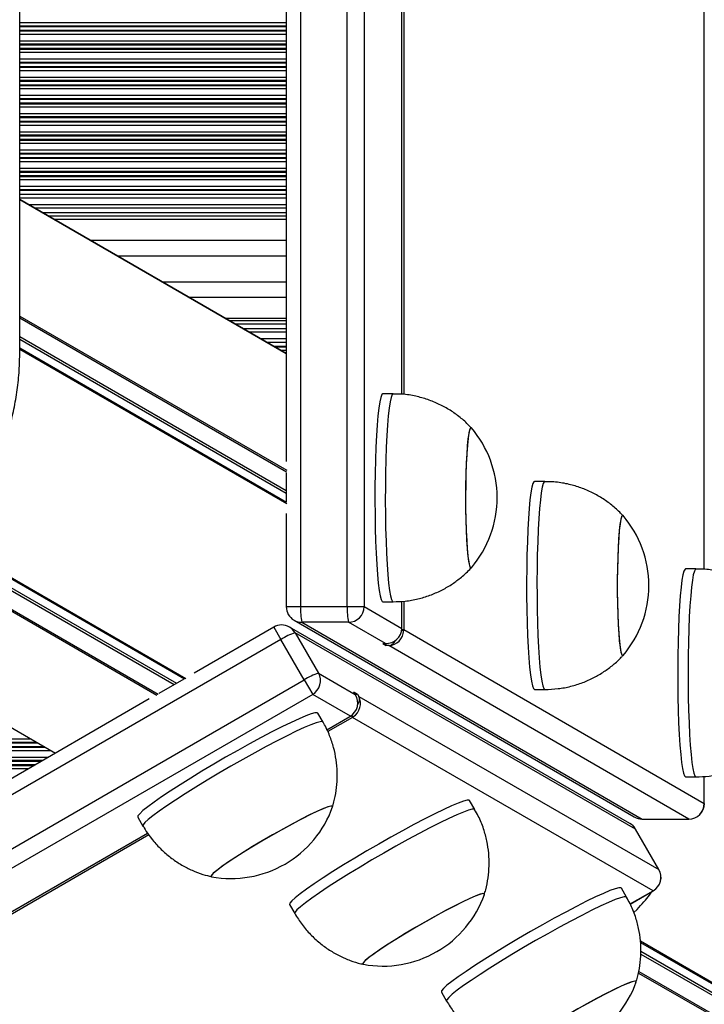
# Model space of a CAD drawing. Units: millimetres. Extents: x 716 to 11038, y 951 to 14968.
# Drawn here: x 8195 to 8327, y 4225 to 4414 of the extents above; entities that cross this region are included whole.
import ezdxf

# ---------------------------------------------------------------- set-up
doc = ezdxf.new("R2010")
doc.units = ezdxf.units.MM
doc.header["$LTSCALE"] = 100

msp = doc.modelspace()

# ---------------------------------------------------------------- linework, layer by layer
at = {"color": 7, "linetype": 'Continuous', "lineweight": 25}
for p, q in [((8249.41, 5010.26), (8249.41, 4301.23)), ((8258.38, 4301.23), (8258.38, 5010.26)), ((8261.6, 5010.26), (8261.6, 4301.23)), ((8246.63, 4982.58), (8246.63, 4329.14)), ((8268.85, 4342.09), (8268.85, 4969.39)), ((8195.36, 4349.86), (8195.36, 4961.86)), ((8195.36, 4380.55), (8246.63, 4380.55)), ((8246.63, 4349.95), (8195.36, 4379.55)), ((8198.18, 4377.92), (8246.63, 4377.92)), ((8199.69, 4377.05), (8246.63, 4377.05)), ((8214.09, 4368.74), (8246.63, 4368.74)), ((8222.75, 4363.74), (8246.63, 4363.74)), ((8234.88, 4356.74), (8246.63, 4356.74)), ((8235.65, 4356.29), (8246.63, 4356.29)), ((8236.81, 4355.62), (8246.63, 4355.62)), ((8238.32, 4354.75), (8246.63, 4354.75)), ((8242.87, 4352.12), (8246.63, 4352.12)), ((8267.2, 4342.17), (8265.21, 4342.17)), ((8246.63, 4326.99), (8246.63, 4321.48)), ((8296.38, 4325.29), (8294.39, 4325.29)), ((8246.63, 4319.17), (8246.63, 4301.23)), ((8282.22, 4308.69), (8282.24, 4308.71)), ((8325.45, 4308.48), (8323.45, 4308.48)), ((8150.97, 4302.67), (8202.25, 4273.07)), ((8265.21, 4302.17), (8267.2, 4302.17)), ((8268.85, 4297.13), (8268.85, 4302.27)), ((8249.41, 4301.23), (8258.38, 4301.23)), ((8258.38, 4301.23), (8261.6, 4301.23)), ((8261.6, 4301.23), (8268.85, 4297.04)), ((8248.13, 4298.64), (8313.59, 4260.78)), ((8258.6, 4298.24), (8249.62, 4298.24)), ((8249.62, 4298.24), (8315.08, 4260.38)), ((8265.7, 4294.13), (8258.6, 4298.24)), ((8244.24, 4297.31), (8228.9, 4288.46)), ((8312.75, 4259.55), (8247.24, 4297.31)), ((8248.33, 4296.22), (8252.82, 4288.45)), ((8313.84, 4258.46), (8248.33, 4296.22)), ((8268.85, 4297.04), (8268.85, 4297.13)), ((8268.85, 4297.04), (8268.85, 4297.04)), ((8269.24, 4296.81), (8327.06, 4263.38)), ((8245.62, 4294.91), (7631.59, 3940.4)), ((8250.11, 4287.14), (8245.62, 4294.91)), ((8265.2, 4294.13), (8265.7, 4294.13)), ((8265.2, 4294.13), (8265.89, 4293.73)), ((8265.21, 4294.13), (8265.2, 4294.13)), ((8265.21, 4294.13), (8265.79, 4294.13)), ((8266.39, 4293.73), (8265.89, 4293.73)), ((8324.06, 4260.38), (8266.39, 4293.73)), ((8311.34, 4291.79), (8311.42, 4291.84)), ((8252.82, 4288.45), (8259.92, 4284.35)), ((7636.08, 3932.63), (8250.11, 4287.14)), ((8226.91, 4287.3), (8222.13, 4284.55)), ((8250.11, 4287.14), (8251.72, 4284.35)), ((8251.72, 4284.35), (7637.69, 3929.84)), ((8258.97, 4280.17), (8251.72, 4284.35)), ((8259.92, 4284.35), (8259.67, 4284.79)), ((8260.36, 4284.39), (8259.67, 4284.79)), ((8259.67, 4284.79), (8259.68, 4284.78)), ((8259.97, 4284.27), (8259.68, 4284.78)), ((8260.36, 4284.39), (8260.61, 4283.95)), ((8294.39, 4285.29), (8296.38, 4285.29)), ((8220.27, 4283.47), (7654.37, 3956.75)), ((8260.61, 4283.95), (8318.33, 4250.69)), ((8253.71, 4279.03), (8252.71, 4280.76)), ((8254.44, 4277.55), (8258.9, 4280.12)), ((8258.9, 4280.12), (8258.98, 4280.17)), ((8258.97, 4280.17), (8258.98, 4280.17)), ((8317.23, 4246.59), (8259.37, 4279.94)), ((8323.45, 4268.48), (8325.45, 4268.48)), ((8282.91, 4262.2), (8281.92, 4263.93)), ((8218.07, 4260.76), (8219.07, 4259.03)), ((8315.08, 4260.38), (8324.06, 4260.38)), ((8315.09, 4260.38), (8324.07, 4260.38)), ((8219.07, 4259.03), (8219.08, 4259.02)), ((8318.33, 4250.69), (8313.84, 4258.46)), ((8318.34, 4250.68), (8313.85, 4258.45)), ((7676.7, 3943.99), (8219.95, 4257.64)), ((8232.18, 4249.32), (8232.26, 4249.28)), ((8312.12, 4245.36), (8311.12, 4247.09)), ((8312.82, 4244.03), (8317.24, 4246.58)), ((8247.28, 4243.93), (8248.27, 4242.2)), ((8313.48, 4242.41), (8314.12, 4243)), ((8261.38, 4232.5), (8261.46, 4232.45)), ((8276.48, 4227.09), (8277.48, 4225.36))]:
    msp.add_line(p, q, dxfattribs=at)
at = {"color": 8, "linetype": 'Continuous', "lineweight": 25}
for p, q in [((8327.06, 4308.41), (8327.06, 5003.16)), ((8268.85, 4342.09), (8268.85, 4969.39)), ((8269.24, 4969.44), (8269.24, 4342.04)), ((8195.36, 4413.59), (8246.63, 4413.59)), ((8195.36, 4412.99), (8246.63, 4412.99)), ((8195.36, 4412.83), (8246.63, 4412.83)), ((8195.36, 4412.14), (8246.63, 4412.14)), ((8195.36, 4411.98), (8246.63, 4411.98)), ((8195.36, 4411.38), (8246.63, 4411.38)), ((8195.36, 4410.09), (8246.63, 4410.09)), ((8195.36, 4409.49), (8246.63, 4409.49)), ((8195.36, 4409.33), (8246.63, 4409.33)), ((8195.36, 4408.64), (8246.63, 4408.64)), ((8195.36, 4408.48), (8246.63, 4408.48)), ((8195.36, 4407.88), (8246.63, 4407.88)), ((8195.36, 4406.59), (8246.63, 4406.59)), ((8195.36, 4405.99), (8246.63, 4405.99)), ((8195.36, 4405.83), (8246.63, 4405.83)), ((8195.36, 4405.14), (8246.63, 4405.14)), ((8195.36, 4404.98), (8246.63, 4404.98)), ((8195.36, 4404.38), (8246.63, 4404.38)), ((8195.36, 4403.09), (8246.63, 4403.09)), ((8195.36, 4402.49), (8246.63, 4402.49)), ((8195.36, 4402.33), (8246.63, 4402.33)), ((8195.36, 4401.64), (8246.63, 4401.64)), ((8195.36, 4401.48), (8246.63, 4401.48)), ((8195.36, 4400.88), (8246.63, 4400.88)), ((8195.36, 4399.59), (8246.63, 4399.59)), ((8195.36, 4398.99), (8246.63, 4398.99)), ((8195.36, 4398.83), (8246.63, 4398.83)), ((8195.36, 4398.14), (8246.63, 4398.14)), ((8195.36, 4397.98), (8246.63, 4397.98)), ((8195.36, 4397.38), (8246.63, 4397.38)), ((8195.36, 4396.09), (8246.63, 4396.09)), ((8195.36, 4395.49), (8246.63, 4395.49)), ((8195.36, 4395.33), (8246.63, 4395.33)), ((8195.36, 4394.64), (8246.63, 4394.64)), ((8195.36, 4394.48), (8246.63, 4394.48)), ((8195.36, 4393.88), (8246.63, 4393.88)), ((8195.36, 4392.59), (8246.63, 4392.59)), ((8195.36, 4391.99), (8246.63, 4391.99)), ((8195.36, 4391.83), (8246.63, 4391.83)), ((8195.36, 4391.14), (8246.63, 4391.14)), ((8195.36, 4390.98), (8246.63, 4390.98)), ((8195.36, 4390.38), (8246.63, 4390.38)), ((8195.36, 4389.09), (8246.63, 4389.09)), ((8195.36, 4388.49), (8246.63, 4388.49)), ((8195.36, 4388.33), (8246.63, 4388.33)), ((8195.36, 4387.64), (8246.63, 4387.64)), ((8195.36, 4387.48), (8246.63, 4387.48)), ((8195.36, 4386.88), (8246.63, 4386.88)), ((8195.36, 4385.59), (8246.63, 4385.59)), ((8195.36, 4384.99), (8246.63, 4384.99)), ((8195.36, 4384.83), (8246.63, 4384.83)), ((8195.36, 4384.14), (8246.63, 4384.14)), ((8195.36, 4383.98), (8246.63, 4383.98)), ((8195.36, 4383.38), (8246.63, 4383.38)), ((8195.36, 4382.09), (8246.63, 4382.09)), ((8195.36, 4381.49), (8246.63, 4381.49)), ((8195.36, 4381.33), (8246.63, 4381.33)), ((8195.36, 4379.88), (8246.63, 4379.88)), ((8195.36, 4379.55), (8246.63, 4349.95)), ((8197.02, 4378.59), (8246.63, 4378.59)), ((8200.85, 4376.38), (8246.63, 4376.38)), ((8201.97, 4375.74), (8246.63, 4375.74)), ((8208.9, 4371.74), (8246.63, 4371.74)), ((8227.95, 4360.74), (8246.63, 4360.74)), ((8195.36, 4357.12), (8246.74, 4327.46)), ((8195.36, 4356.78), (8246.68, 4327.15)), ((8195.36, 4353.2), (8246.63, 4323.59)), ((8195.36, 4352.67), (8246.63, 4323.06)), ((8239.47, 4354.08), (8246.63, 4354.08)), ((8241.71, 4352.79), (8246.63, 4352.79)), ((8195.36, 4350.99), (8246.69, 4321.35)), ((8195.36, 4350.73), (8246.74, 4321.06)), ((8244.22, 4351.34), (8246.63, 4351.34)), ((8244.5, 4351.18), (8246.63, 4351.18)), ((8245.53, 4350.58), (8246.63, 4350.58)), ((8175.71, 4316.96), (8227.04, 4287.32)), ((8175.93, 4317.09), (8227.32, 4287.42)), ((8173.79, 4315.85), (8225.07, 4286.25)), ((8174.25, 4316.12), (8225.53, 4286.51)), ((8170.39, 4313.89), (8221.77, 4284.23)), ((8170.69, 4314.06), (8222.02, 4284.43)), ((8150.97, 4302.68), (8202.25, 4273.07)), ((8268.85, 4297.13), (8268.85, 4302.27)), ((8269.24, 4302.29), (8269.24, 4296.81)), ((8246.63, 4301.23), (8249.41, 4301.23)), ((8244.24, 4297.31), (8245.62, 4294.91)), ((8268.84, 4296.81), (8269.24, 4296.81)), ((8268.85, 4297.13), (8268.85, 4297.13)), ((8254.44, 4277.55), (8258.9, 4280.13)), ((8259.37, 4279.94), (8254.61, 4277.2)), ((8258.9, 4280.12), (8258.9, 4280.13)), ((8259.37, 4279.94), (8259.17, 4280.29)), ((8103.09, 4275.03), (8198.85, 4275.03)), ((8103.37, 4275.19), (8198.57, 4275.19)), ((8104.4, 4275.79), (8197.53, 4275.79)), ((8100.58, 4273.58), (8201.36, 4273.58)), ((8101.61, 4274.18), (8200.33, 4274.18)), ((8101.89, 4274.34), (8200.05, 4274.34)), ((8097.03, 4271.53), (8199.58, 4271.53)), ((8097.3, 4271.69), (8199.86, 4271.69)), ((8098.34, 4272.29), (8200.9, 4272.29)), ((8094.51, 4270.08), (8197.07, 4270.08)), ((8095.55, 4270.68), (8198.11, 4270.68)), ((8095.83, 4270.84), (8198.39, 4270.84)), ((8327.06, 4263.38), (8327.06, 4268.59)), ((8327.07, 4263.38), (8327.06, 4263.38)), ((8315.08, 4260.38), (8315.09, 4260.38)), ((8324.07, 4260.38), (8324.06, 4260.38)), ((8313.85, 4258.45), (8313.84, 4258.46)), ((7676.69, 3943.99), (8219.95, 4257.64)), ((8220.19, 4257.32), (7676.84, 3943.62)), ((8318.33, 4250.69), (8318.34, 4250.68)), ((8312.81, 4244.04), (8317.23, 4246.59)), ((8317.24, 4246.58), (8317.23, 4246.59)), ((8314.79, 4236.92), (8518.37, 4119.38)), ((8314.8, 4236.66), (8518.07, 4119.3)), ((8314.85, 4234.94), (8514.96, 4119.41)), ((8314.85, 4234.41), (8514.5, 4119.15)), ((8314.38, 4230.76), (8512.82, 4116.19)), ((8314.44, 4231.07), (8513.04, 4116.4))]:
    msp.add_line(p, q, dxfattribs=at)
at = {"color": 7, "linetype": 'Continuous', "lineweight": 25, "flags": 128}
for points in [[(8265.21, 4342.17), (8265.01, 4342.01), (8264.82, 4341.49), (8264.62, 4340.63), (8264.44, 4339.44), (8264.28, 4337.94), (8264.13, 4336.16), (8264, 4334.13), (8263.89, 4331.89), (8263.8, 4329.47), (8263.74, 4326.92), (8263.7, 4324.29), (8263.7, 4321.62), (8263.72, 4318.96), (8263.76, 4316.36), (8263.83, 4313.86), (8263.93, 4311.51), (8264.05, 4309.35), (8264.19, 4307.42), (8264.34, 4305.75), (8264.52, 4304.37), (8264.7, 4303.32), (8264.9, 4302.59), (8265.1, 4302.22), (8265.21, 4302.17)], [(8282.24, 4335.62), (8282.1, 4335.64), (8281.93, 4335.33), (8281.77, 4334.65), (8281.62, 4333.63), (8281.48, 4332.3), (8281.37, 4330.69), (8281.27, 4328.85), (8281.2, 4326.83), (8281.16, 4324.68), (8281.14, 4322.47), (8281.15, 4320.24), (8281.19, 4318.07), (8281.25, 4316.01), (8281.34, 4314.11), (8281.45, 4312.44), (8281.58, 4311.03), (8281.73, 4309.93), (8281.89, 4309.16), (8282.05, 4308.74), (8282.22, 4308.69), (8282.22, 4308.69)], [(8282.25, 4335.62), (8282.25, 4335.62), (8282.08, 4335.63), (8281.91, 4335.27), (8281.75, 4334.56), (8281.6, 4333.5), (8281.47, 4332.14), (8281.36, 4330.51), (8281.26, 4328.65), (8281.19, 4326.61), (8281.15, 4324.45), (8281.14, 4322.23), (8281.15, 4320.01), (8281.19, 4317.84), (8281.26, 4315.8), (8281.35, 4313.92), (8281.46, 4312.28), (8281.6, 4310.9), (8281.74, 4309.83), (8281.9, 4309.1), (8282.07, 4308.72), (8282.24, 4308.71), (8282.25, 4308.72)], [(8294.39, 4325.29), (8294.29, 4325.25), (8294.09, 4324.89), (8293.89, 4324.19), (8293.71, 4323.14), (8293.53, 4321.78), (8293.37, 4320.13), (8293.23, 4318.21), (8293.11, 4316.06), (8293.02, 4313.71), (8292.94, 4311.22), (8292.9, 4308.62), (8292.88, 4305.96), (8292.88, 4303.29), (8292.92, 4300.66), (8292.98, 4298.11), (8293.06, 4295.68), (8293.17, 4293.43), (8293.3, 4291.39), (8293.45, 4289.6), (8293.62, 4288.09), (8293.8, 4286.88), (8293.99, 4286.01), (8294.19, 4285.47), (8294.39, 4285.29)], [(8311.42, 4318.75), (8311.34, 4318.79), (8311.17, 4318.61), (8311.01, 4318.06), (8310.85, 4317.17), (8310.71, 4315.95), (8310.59, 4314.44), (8310.48, 4312.68), (8310.4, 4310.72), (8310.35, 4308.61), (8310.32, 4306.41), (8310.32, 4304.18), (8310.35, 4301.98), (8310.4, 4299.87), (8310.48, 4297.91), (8310.59, 4296.15), (8310.71, 4294.64), (8310.85, 4293.42), (8311.01, 4292.53), (8311.17, 4291.98), (8311.34, 4291.79), (8311.34, 4291.79)], [(8311.43, 4318.74), (8311.32, 4318.79), (8311.15, 4318.57), (8310.99, 4317.98), (8310.84, 4317.05), (8310.7, 4315.8), (8310.58, 4314.26), (8310.48, 4312.48), (8310.4, 4310.5), (8310.35, 4308.38), (8310.32, 4306.17), (8310.32, 4303.94), (8310.35, 4301.75), (8310.41, 4299.65), (8310.49, 4297.71), (8310.6, 4295.98), (8310.73, 4294.5), (8310.87, 4293.31), (8311.02, 4292.45), (8311.19, 4291.94), (8311.36, 4291.8), (8311.43, 4291.85)], [(8323.45, 4308.48), (8323.35, 4308.44), (8323.15, 4308.08), (8322.96, 4307.38), (8322.77, 4306.34), (8322.6, 4304.97), (8322.44, 4303.32), (8322.3, 4301.4), (8322.18, 4299.25), (8322.08, 4296.9), (8322.01, 4294.41), (8321.97, 4291.81), (8321.95, 4289.15), (8321.95, 4286.48), (8321.99, 4283.85), (8322.05, 4281.3), (8322.13, 4278.87), (8322.24, 4276.62), (8322.37, 4274.58), (8322.52, 4272.79), (8322.69, 4271.28), (8322.87, 4270.07), (8323.06, 4269.2), (8323.25, 4268.66), (8323.45, 4268.48)], [(8252.71, 4280.76), (8252.6, 4280.83), (8252.16, 4280.81), (8251.42, 4280.61), (8250.39, 4280.23), (8249.1, 4279.68), (8247.57, 4278.98), (8245.81, 4278.12), (8243.87, 4277.14), (8241.78, 4276.04), (8239.58, 4274.85), (8237.3, 4273.58), (8234.98, 4272.27), (8232.68, 4270.93), (8230.42, 4269.58), (8228.25, 4268.26), (8226.21, 4266.98), (8224.33, 4265.76), (8222.65, 4264.64), (8221.2, 4263.63), (8220, 4262.74), (8219.07, 4262), (8218.44, 4261.41), (8218.11, 4260.99), (8218.07, 4260.76)], [(8281.92, 4263.93), (8281.83, 4263.99), (8281.42, 4263.99), (8280.71, 4263.8), (8279.71, 4263.44), (8278.45, 4262.91), (8276.94, 4262.22), (8275.2, 4261.38), (8273.28, 4260.41), (8271.2, 4259.32), (8269.01, 4258.14), (8266.73, 4256.88), (8264.42, 4255.57), (8262.11, 4254.23), (8259.85, 4252.88), (8257.67, 4251.55), (8255.61, 4250.27), (8253.71, 4249.05), (8252.01, 4247.91), (8250.53, 4246.89), (8249.31, 4245.99), (8248.35, 4245.23), (8247.69, 4244.63), (8247.33, 4244.19), (8247.28, 4243.93)], [(8255.56, 4262.73), (8255.55, 4262.84), (8255.28, 4262.88), (8254.7, 4262.73), (8253.83, 4262.4), (8252.68, 4261.9), (8251.29, 4261.24), (8249.7, 4260.44), (8247.95, 4259.52), (8246.09, 4258.51), (8244.17, 4257.43), (8242.24, 4256.31), (8240.35, 4255.19), (8238.56, 4254.09), (8236.92, 4253.04), (8235.46, 4252.08), (8234.24, 4251.23), (8233.27, 4250.51), (8232.6, 4249.94), (8232.23, 4249.54), (8232.18, 4249.32), (8232.18, 4249.32)], [(8255.56, 4262.73), (8255.54, 4262.85), (8255.23, 4262.87), (8254.62, 4262.71), (8253.72, 4262.36), (8252.54, 4261.84), (8251.13, 4261.16), (8249.52, 4260.35), (8247.76, 4259.42), (8245.89, 4258.39), (8243.96, 4257.31), (8242.03, 4256.19), (8240.16, 4255.07), (8238.38, 4253.97), (8236.75, 4252.94), (8235.32, 4251.99), (8234.12, 4251.15), (8233.19, 4250.44), (8232.55, 4249.89), (8232.21, 4249.51), (8232.2, 4249.31), (8232.27, 4249.28)], [(8311.12, 4247.09), (8311.03, 4247.16), (8310.62, 4247.15), (8309.91, 4246.97), (8308.92, 4246.61), (8307.65, 4246.08), (8306.14, 4245.39), (8304.41, 4244.55), (8302.48, 4243.57), (8300.41, 4242.49), (8298.21, 4241.3), (8295.94, 4240.04), (8293.62, 4238.73), (8291.32, 4237.39), (8289.05, 4236.05), (8286.87, 4234.72), (8284.81, 4233.43), (8282.92, 4232.21), (8281.22, 4231.08), (8279.74, 4230.05), (8278.51, 4229.15), (8277.56, 4228.4), (8276.9, 4227.79), (8276.53, 4227.36), (8276.48, 4227.09)], [(8284.77, 4245.9), (8284.76, 4246), (8284.52, 4246.05), (8283.96, 4245.92), (8283.11, 4245.6), (8281.98, 4245.11), (8280.61, 4244.47), (8279.04, 4243.68), (8277.3, 4242.77), (8275.45, 4241.76), (8273.53, 4240.68), (8271.6, 4239.57), (8269.71, 4238.44), (8267.91, 4237.34), (8266.25, 4236.29), (8264.78, 4235.32), (8263.53, 4234.46), (8262.55, 4233.73), (8261.85, 4233.15), (8261.46, 4232.73), (8261.38, 4232.5)], [(8284.76, 4245.89), (8284.75, 4246.01), (8284.47, 4246.04), (8283.89, 4245.89), (8283, 4245.56), (8281.85, 4245.05), (8280.46, 4244.39), (8278.86, 4243.58), (8277.11, 4242.66), (8275.25, 4241.65), (8273.32, 4240.57), (8271.39, 4239.45), (8269.51, 4238.33), (8267.72, 4237.23), (8266.08, 4236.19), (8264.63, 4235.23), (8263.41, 4234.38), (8262.46, 4233.66), (8261.79, 4233.1), (8261.43, 4232.7), (8261.39, 4232.48), (8261.47, 4232.44)], [(8313.97, 4229.07), (8313.97, 4229.16), (8313.72, 4229.21), (8313.17, 4229.08), (8312.32, 4228.77), (8311.19, 4228.28), (8309.82, 4227.63), (8308.24, 4226.84), (8306.51, 4225.93), (8304.65, 4224.92), (8302.73, 4223.85), (8300.8, 4222.73), (8298.91, 4221.61), (8297.11, 4220.51), (8295.45, 4219.46), (8293.98, 4218.49), (8292.74, 4217.63), (8291.75, 4216.9), (8291.05, 4216.31), (8290.66, 4215.9), (8290.58, 4215.66)], [(8313.97, 4229.06), (8313.96, 4229.18), (8313.68, 4229.21), (8313.09, 4229.06), (8312.21, 4228.72), (8311.05, 4228.22), (8309.66, 4227.55), (8308.07, 4226.75), (8306.31, 4225.83), (8304.45, 4224.81), (8302.53, 4223.73), (8300.6, 4222.61), (8298.72, 4221.49), (8296.93, 4220.39), (8295.29, 4219.35), (8293.84, 4218.39), (8292.62, 4217.54), (8291.66, 4216.83), (8291, 4216.26), (8290.64, 4215.86), (8290.6, 4215.65), (8290.68, 4215.61)]]:
    msp.add_lwpolyline(points, dxfattribs=at)
at = {"color": 8, "linetype": 'Continuous', "lineweight": 25, "flags": 128}
for points in [[(8267.2, 4342.17), (8267.01, 4342.01), (8266.81, 4341.49), (8266.62, 4340.63), (8266.44, 4339.44), (8266.27, 4337.94), (8266.12, 4336.16), (8265.99, 4334.13), (8265.88, 4331.89), (8265.79, 4329.47), (8265.73, 4326.92), (8265.7, 4324.29), (8265.69, 4321.62), (8265.71, 4318.96), (8265.76, 4316.36), (8265.83, 4313.86), (8265.92, 4311.51), (8266.04, 4309.35), (8266.18, 4307.42), (8266.34, 4305.75), (8266.51, 4304.37), (8266.7, 4303.32), (8266.89, 4302.59), (8267.09, 4302.22), (8267.2, 4302.17)], [(8296.38, 4325.29), (8296.28, 4325.25), (8296.08, 4324.89), (8295.89, 4324.19), (8295.7, 4323.14), (8295.53, 4321.78), (8295.37, 4320.13), (8295.23, 4318.21), (8295.11, 4316.06), (8295.01, 4313.71), (8294.94, 4311.22), (8294.89, 4308.62), (8294.87, 4305.96), (8294.88, 4303.29), (8294.91, 4300.66), (8294.97, 4298.11), (8295.06, 4295.68), (8295.17, 4293.43), (8295.3, 4291.39), (8295.45, 4289.6), (8295.61, 4288.09), (8295.79, 4286.88), (8295.98, 4286.01), (8296.18, 4285.47), (8296.38, 4285.29), (8296.38, 4285.29)], [(8325.45, 4308.48), (8325.35, 4308.44), (8325.15, 4308.08), (8324.95, 4307.38), (8324.77, 4306.34), (8324.59, 4304.97), (8324.44, 4303.32), (8324.3, 4301.4), (8324.18, 4299.25), (8324.08, 4296.9), (8324.01, 4294.41), (8323.96, 4291.81), (8323.94, 4289.15), (8323.95, 4286.48), (8323.98, 4283.85), (8324.04, 4281.3), (8324.12, 4278.87), (8324.23, 4276.62), (8324.36, 4274.58), (8324.51, 4272.79), (8324.68, 4271.28), (8324.86, 4270.07), (8325.05, 4269.2), (8325.25, 4268.66), (8325.45, 4268.48), (8325.45, 4268.48)], [(8253.71, 4279.03), (8253.59, 4279.11), (8253.15, 4279.08), (8252.42, 4278.88), (8251.39, 4278.5), (8250.1, 4277.96), (8248.56, 4277.25), (8246.81, 4276.4), (8244.87, 4275.41), (8242.78, 4274.31), (8240.57, 4273.12), (8238.29, 4271.86), (8235.98, 4270.54), (8233.67, 4269.2), (8231.42, 4267.85), (8229.25, 4266.53), (8227.2, 4265.25), (8225.33, 4264.04), (8223.65, 4262.91), (8222.19, 4261.9), (8220.99, 4261.01), (8220.07, 4260.27), (8219.43, 4259.68), (8219.1, 4259.26), (8219.07, 4259.03)], [(8282.91, 4262.2), (8282.82, 4262.26), (8282.42, 4262.26), (8281.71, 4262.07), (8280.71, 4261.71), (8279.45, 4261.18), (8277.93, 4260.49), (8276.2, 4259.65), (8274.28, 4258.68), (8272.2, 4257.59), (8270, 4256.41), (8267.73, 4255.15), (8265.42, 4253.84), (8263.11, 4252.5), (8260.84, 4251.15), (8258.66, 4249.83), (8256.61, 4248.54), (8254.71, 4247.32), (8253.01, 4246.19), (8251.53, 4245.16), (8250.31, 4244.26), (8249.35, 4243.5), (8248.69, 4242.9), (8248.33, 4242.46), (8248.27, 4242.2), (8248.27, 4242.2)], [(8312.12, 4245.36), (8312.03, 4245.43), (8311.62, 4245.42), (8310.91, 4245.24), (8309.92, 4244.88), (8308.65, 4244.35), (8307.14, 4243.66), (8305.4, 4242.82), (8303.48, 4241.85), (8301.4, 4240.76), (8299.21, 4239.58), (8296.93, 4238.32), (8294.62, 4237.01), (8292.31, 4235.66), (8290.05, 4234.32), (8287.87, 4232.99), (8285.81, 4231.71), (8283.92, 4230.49), (8282.21, 4229.35), (8280.74, 4228.33), (8279.51, 4227.43), (8278.56, 4226.67), (8277.89, 4226.07), (8277.53, 4225.63), (8277.48, 4225.36), (8277.48, 4225.36)]]:
    msp.add_lwpolyline(points, dxfattribs=at)
at = {"color": 7, "linetype": 'Continuous', "lineweight": 25}
for centre, radius, start, end in [((8266.48, 4322.17), 20.73, 0.2631, 40.4549), ((8266.48, 4322.17), 20.73, 319.5451, 0.2631), ((8295.66, 4305.29), 20.73, 360, 40.4549), ((8295.66, 4305.29), 20.73, 319.5451, 360), ((8249.63, 4301.23), 3, 180, 239.9599), ((8260.54, 4300.53), 11.15, 176.389, 191.8789), ((8269.51, 4300.53), 11.15, 176.389, 191.8789), ((8258.59, 4301.24), 3.01, 270.0868, 359.8334), ((8245.74, 4294.71), 3, 60.0401, 120), ((8251.8, 4285.62), 11.15, 108.1211, 123.611), ((8242.38, 4297.13), 26.47, 359.8112, 0), ((8266.77, 4294.17), 0.984, 182.4452, 206.6077), ((8256.28, 4277.85), 11.15, 108.1211, 123.611), ((8250.21, 4286.95), 3.01, 300.1666, 29.9132), ((8260.42, 4283.4), 0.984, 93.3923, 117.5548), ((8245.67, 4303.05), 26.47, 300, 300.1888), ((8236.03, 4269.66), 20.73, 300.058, 340.4549), ((8324.05, 4263.39), 3.01, 270.0868, 359.8334), ((8324.07, 4263.38), 3, 270, 0), ((8315.09, 4263.38), 3, 239.9599, 270), ((8311.25, 4256.95), 3, 30, 60.0401), ((8236.03, 4269.66), 20.72, 259.5451, 300.058), ((8315.72, 4249.19), 3.01, 300.1666, 29.9132), ((8315.74, 4249.18), 3, 300, 30), ((8265.23, 4252.82), 20.73, 300, 340.4549), ((8265.23, 4252.82), 20.73, 259.5451, 300), ((8294.44, 4235.99), 20.73, 300, 340.4549)]:
    msp.add_arc(centre, radius, start, end, dxfattribs=at)
at = {"color": 8, "linetype": 'Continuous', "lineweight": 25}
for centre, radius, start, end in [((8249.62, 4301.21), 2.98, 239.9649, 270.0097), ((8245.75, 4294.73), 2.98, 29.9903, 60.0351), ((8270.37, 4332.25), 35.58, 267.5137, 268.1769), ((8232.87, 4263.53), 31.3, 31.7778, 32.5316), ((8315.08, 4263.36), 2.98, 239.9649, 270.0097), ((8311.26, 4256.97), 2.98, 29.9903, 60.0351)]:
    msp.add_arc(centre, radius, start, end, dxfattribs=at)
at = {"color": 7, "linetype": 'Continuous', "lineweight": 25}
for centre, major_axis, ratio, start_param, end_param in [((8265.71, 4297.13), (3.05, -0.79), 0.947824, 4.949312, 6.520108), ((8266.4, 4296.73), (0.81, 2.9), 0.938816, 3.425827, 4.95299), ((8266.25, 4296.81), (0.5, 2.96), 0.996645, 4.835064, 4.878697), ((8257.33, 4282.85), (-2.21, 2.25), 0.947824, 2.90467, 4.475466), ((8258.02, 4282.45), (2.11, 2.15), 0.938816, 4.471788, 5.998951), ((8257.87, 4282.53), (2.31, 1.91), 0.996645, 4.546081, 4.589714)]:
    msp.add_ellipse(centre, major_axis=major_axis, ratio=ratio, start_param=start_param, end_param=end_param, dxfattribs=at)
at = {"color": 8, "linetype": 'Continuous', "lineweight": 25}
for centre, major_axis, start_param, end_param in [((8266.4, 4296.73), (0.13, 3), 3.211286, 4.012499), ((8258.02, 4282.45), (2.53, 1.61), 5.412279, 6.213492)]:
    msp.add_ellipse(centre, major_axis=major_axis, ratio=0.587874, start_param=start_param, end_param=end_param, dxfattribs=at)
at = {"color": 7, "linetype": 'Continuous', "lineweight": 25}
for points, knots in [([(8192.42, 4332.8), (8192.64, 4333.43), (8193.26, 4335.23), (8194.08, 4338.29), (8194.8, 4341.99), (8195.23, 4345.67), (8195.35, 4348.3), (8195.36, 4349.68), (8195.36, 4349.86)], [0, 0, 0, 0, 0.116364, 0.332261, 0.548235, 0.764268, 0.969028, 1, 1, 1, 1]), ([(8282.29, 4335.52), (8282.06, 4335.78), (8281.32, 4336.62), (8279.86, 4337.85), (8277.93, 4339.2), (8275.82, 4340.32), (8273.59, 4341.2), (8271.18, 4341.83), (8269.03, 4342.15), (8267.67, 4342.14), (8267.2, 4342.13)], [0, 0, 0, 0, 0.060398, 0.197575, 0.336637, 0.476945, 0.618085, 0.759778, 0.917371, 1, 1, 1, 1]), ([(8311.49, 4318.63), (8311.26, 4318.89), (8310.51, 4319.73), (8309.05, 4320.97), (8307.12, 4322.32), (8305.01, 4323.44), (8302.78, 4324.32), (8300.37, 4324.95), (8298.22, 4325.28), (8296.85, 4325.26), (8296.38, 4325.25)], [0, 0, 0, 0, 0.060957, 0.197962, 0.336854, 0.476991, 0.617961, 0.759485, 0.91691, 1, 1, 1, 1]), ([(8280.09, 4306.72), (8280.73, 4307.25), (8281.49, 4307.88), (8282.14, 4308.63), (8282.25, 4308.75)], [0, 0, 0, 0, 0.837185, 1, 1, 1, 1]), ([(8340.55, 4301.82), (8340.32, 4302.08), (8339.58, 4302.92), (8338.12, 4304.16), (8336.19, 4305.51), (8334.08, 4306.63), (8331.85, 4307.52), (8329.43, 4308.14), (8327.28, 4308.47), (8325.92, 4308.45), (8325.45, 4308.44)], [0, 0, 0, 0, 0.060957, 0.197962, 0.336854, 0.476991, 0.617961, 0.759485, 0.91691, 1, 1, 1, 1]), ([(8267.2, 4302.18), (8267.98, 4302.2), (8269.58, 4302.24), (8271.96, 4302.68), (8274.27, 4303.37), (8276.42, 4304.31), (8278.38, 4305.41), (8279.54, 4306.29), (8280.09, 4306.72)], [0, 0, 0, 0, 0.167294, 0.345307, 0.518266, 0.686452, 0.849985, 1, 1, 1, 1]), ([(8296.38, 4285.29), (8297.24, 4285.33), (8298.92, 4285.39), (8301.36, 4285.86), (8303.66, 4286.58), (8305.8, 4287.53), (8307.76, 4288.68), (8309.53, 4290.01), (8310.76, 4291.1), (8311.35, 4291.78), (8311.47, 4291.93)], [0, 0, 0, 0, 0.151464, 0.297196, 0.438811, 0.576523, 0.710419, 0.840479, 0.966582, 1, 1, 1, 1]), ([(8255.52, 4262.62), (8255.71, 4263.31), (8256.12, 4264.75), (8256.43, 4267.03), (8256.5, 4269.4), (8256.28, 4271.78), (8255.8, 4274.14), (8254.99, 4276.49), (8254.28, 4278.13), (8253.75, 4278.95), (8253.69, 4279.03)], [0, 0, 0, 0, 0.126511, 0.264542, 0.404114, 0.54471, 0.685991, 0.827722, 0.982904, 1, 1, 1, 1]), ([(8325.45, 4268.48), (8326.31, 4268.52), (8327.99, 4268.58), (8330.43, 4269.05), (8332.73, 4269.77), (8334.87, 4270.72), (8336.83, 4271.87), (8338.59, 4273.2), (8339.83, 4274.29), (8340.42, 4274.97), (8340.54, 4275.12)], [0, 0, 0, 0, 0.151464, 0.297196, 0.438811, 0.576523, 0.710419, 0.840479, 0.966582, 1, 1, 1, 1]), ([(8284.7, 4245.79), (8284.81, 4246.12), (8285.16, 4247.18), (8285.5, 4249.06), (8285.71, 4251.41), (8285.63, 4253.8), (8285.27, 4256.17), (8284.61, 4258.58), (8283.82, 4260.6), (8283.12, 4261.77), (8282.88, 4262.18)], [0, 0, 0, 0, 0.060957, 0.197962, 0.336854, 0.476991, 0.617961, 0.759485, 0.91691, 1, 1, 1, 1]), ([(8219.1, 4259.05), (8219.37, 4258.58), (8219.96, 4257.54), (8220.72, 4256.6), (8221.14, 4256.08)], [0, 0, 0, 0, 0.446192, 1, 1, 1, 1]), ([(8221.14, 4256.08), (8221.68, 4255.48), (8222.75, 4254.29), (8224.59, 4252.78), (8226.52, 4251.5), (8228.52, 4250.49), (8230.46, 4249.73), (8231.75, 4249.42), (8232.34, 4249.27)], [0, 0, 0, 0, 0.1817328, 0.3598185, 0.5329686, 0.7012718, 0.8646489, 1, 1, 1, 1]), ([(8314.12, 4243), (8314.58, 4243.48), (8315.49, 4244.44), (8316.46, 4245.62), (8316.88, 4246.23), (8317.05, 4246.47)], [0, 0, 0, 0, 0.376228, 0.751811, 1, 1, 1, 1]), ([(8313.9, 4228.95), (8314.01, 4229.28), (8314.37, 4230.34), (8314.71, 4232.23), (8314.91, 4234.58), (8314.83, 4236.96), (8314.48, 4239.34), (8313.81, 4241.74), (8313.02, 4243.77), (8312.32, 4244.94), (8312.08, 4245.34)], [0, 0, 0, 0, 0.060957, 0.197962, 0.336854, 0.476991, 0.617961, 0.759485, 0.91691, 1, 1, 1, 1]), ([(8248.27, 4242.2), (8248.73, 4241.47), (8249.62, 4240.05), (8251.25, 4238.17), (8253.02, 4236.53), (8254.92, 4235.16), (8256.9, 4234.03), (8258.93, 4233.17), (8260.49, 4232.65), (8261.37, 4232.48), (8261.56, 4232.44)], [0, 0, 0, 0, 0.151464, 0.297196, 0.438811, 0.576523, 0.710419, 0.840479, 0.966582, 1, 1, 1, 1]), ([(8277.48, 4225.36), (8277.93, 4224.64), (8278.83, 4223.21), (8280.46, 4221.33), (8282.23, 4219.7), (8284.12, 4218.33), (8286.1, 4217.2), (8288.13, 4216.34), (8289.69, 4215.82), (8290.58, 4215.65), (8290.77, 4215.61)], [0, 0, 0, 0, 0.151464, 0.297196, 0.438811, 0.576523, 0.710419, 0.840479, 0.966582, 1, 1, 1, 1])]:
    msp.add_open_spline(points, degree=3, knots=knots, dxfattribs=at)

doc.saveas('drawing.dxf')
